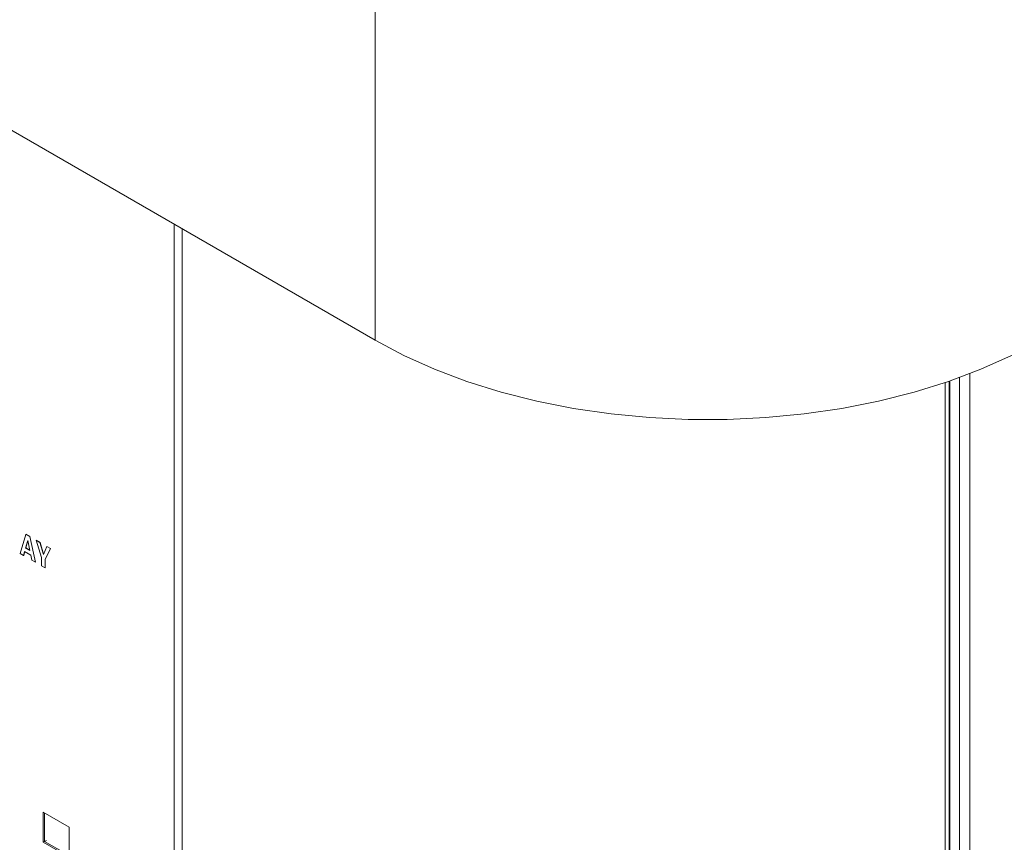
# Model space of a CAD drawing. Units: inches. Extents: x 0.3 to 21.8, y 0.2 to 16.9.
# Drawn here: x 19.6 to 20, y 8.2 to 8.5 of the extents above; entities that cross this region are included whole.
import ezdxf

# ---------------------------------------------------------------- set-up
doc = ezdxf.new("R2010")
doc.units = ezdxf.units.IN
doc.header["$MEASUREMENT"] = 0

msp = doc.modelspace()

# ---------------------------------------------------------------- linework, layer by layer
at = {"color": 8, "linetype": 'Continuous', "lineweight": 15}
for p, q in [((19.74338, 12.75401), (19.74338, 8.40315)), ((19.6729, 7.90252), (19.6729, 8.44383))]:
    msp.add_line(p, q, dxfattribs=at)
at = {"color": 7, "linetype": 'Continuous', "lineweight": 15}
for p, q in [((19.23509, 8.69658), (19.74338, 8.40315)), ((19.66995, 8.44554), (19.66995, 7.90422)), ((19.95168, 7.75859), (19.95168, 8.38768)), ((19.95309, 7.75941), (19.95309, 8.38816)), ((19.95342, 8.38827), (19.95342, 7.7596)), ((19.95695, 8.38953), (19.95695, 7.76164)), ((19.96064, 8.39092), (19.96064, 7.76377)), ((19.6136, 8.32526), (19.61569, 8.33222)), ((19.61569, 8.33222), (19.61575, 8.33225)), ((19.61569, 8.33222), (19.61714, 8.33138)), ((19.61575, 8.33225), (19.6172, 8.33142)), ((19.61714, 8.33138), (19.6172, 8.33142)), ((19.61714, 8.33138), (19.61923, 8.32201)), ((19.6172, 8.33142), (19.61929, 8.32204)), ((19.61944, 8.33005), (19.6195, 8.33009)), ((19.6195, 8.33009), (19.62092, 8.32926)), ((19.61639, 8.32997), (19.61563, 8.32723)), ((19.61563, 8.32723), (19.61569, 8.32726)), ((19.61563, 8.32723), (19.61719, 8.32633)), ((19.61644, 8.32995), (19.61569, 8.32726)), ((19.61569, 8.32726), (19.61718, 8.3264)), ((19.61644, 8.32995), (19.61639, 8.32997)), ((19.61719, 8.32633), (19.61644, 8.32995)), ((19.62149, 8.32376), (19.61944, 8.33005)), ((19.61944, 8.33005), (19.62087, 8.32923)), ((19.62087, 8.32923), (19.62092, 8.32926)), ((19.62087, 8.32923), (19.62212, 8.32489)), ((19.62092, 8.32926), (19.62218, 8.32492)), ((19.62214, 8.32481), (19.62333, 8.32781)), ((19.62469, 8.32702), (19.62276, 8.32302)), ((19.62475, 8.32706), (19.62282, 8.32306)), ((19.62333, 8.32781), (19.62339, 8.32784)), ((19.62333, 8.32781), (19.62469, 8.32702)), ((19.62339, 8.32784), (19.62475, 8.32706)), ((19.62469, 8.32702), (19.62475, 8.32706)), ((19.61488, 8.32452), (19.6136, 8.32526)), ((19.61528, 8.32596), (19.61488, 8.32452)), ((19.61488, 8.32452), (19.61494, 8.32455)), ((19.61532, 8.32594), (19.61494, 8.32455)), ((19.61753, 8.32467), (19.61528, 8.32596)), ((19.61791, 8.32277), (19.61753, 8.32467)), ((19.62149, 8.32071), (19.62149, 8.32376)), ((19.62212, 8.32489), (19.62218, 8.32492)), ((19.62212, 8.32489), (19.62214, 8.32481)), ((19.62218, 8.32492), (19.62218, 8.32492)), ((19.62276, 8.32302), (19.62282, 8.32306)), ((19.62276, 8.32302), (19.62276, 8.31997)), ((19.62282, 8.32306), (19.62282, 8.32001)), ((19.61923, 8.32201), (19.61791, 8.32277)), ((19.61923, 8.32201), (19.61929, 8.32204)), ((19.62276, 8.31997), (19.62149, 8.32071)), ((19.62276, 8.31997), (19.62282, 8.32001)), ((19.62208, 8.21979), (19.62208, 8.23068)), ((19.62208, 8.23068), (19.63151, 8.22524)), ((19.62255, 8.22007), (19.62255, 8.23041)), ((19.63151, 8.22524), (19.63151, 8.21435)), ((19.62208, 8.21979), (19.62255, 8.22007)), ((19.63151, 8.21435), (19.62208, 8.21979)), ((19.62255, 8.22007), (19.6232, 8.22044)), ((19.63151, 8.21489), (19.62255, 8.22007))]:
    msp.add_line(p, q, dxfattribs=at)
at = {"color": 7, "linetype": 'Continuous', "lineweight": 15, "flags": 128}
msp.add_lwpolyline([(19.74338, 8.40315), (19.75383, 8.39759), (19.76504, 8.39256), (19.77692, 8.38807), (19.78941, 8.38417), (19.80242, 8.38088), (19.81585, 8.37822), (19.82962, 8.3762), (19.84363, 8.37485), (19.85778, 8.37418), (19.87198, 8.37418), (19.88614, 8.37485), (19.90015, 8.3762), (19.91391, 8.37822), (19.92735, 8.38088), (19.94035, 8.38417), (19.95284, 8.38807), (19.96473, 8.39256), (19.97594, 8.39759), (19.98639, 8.40315)], dxfattribs=at)

doc.saveas('drawing.dxf')
